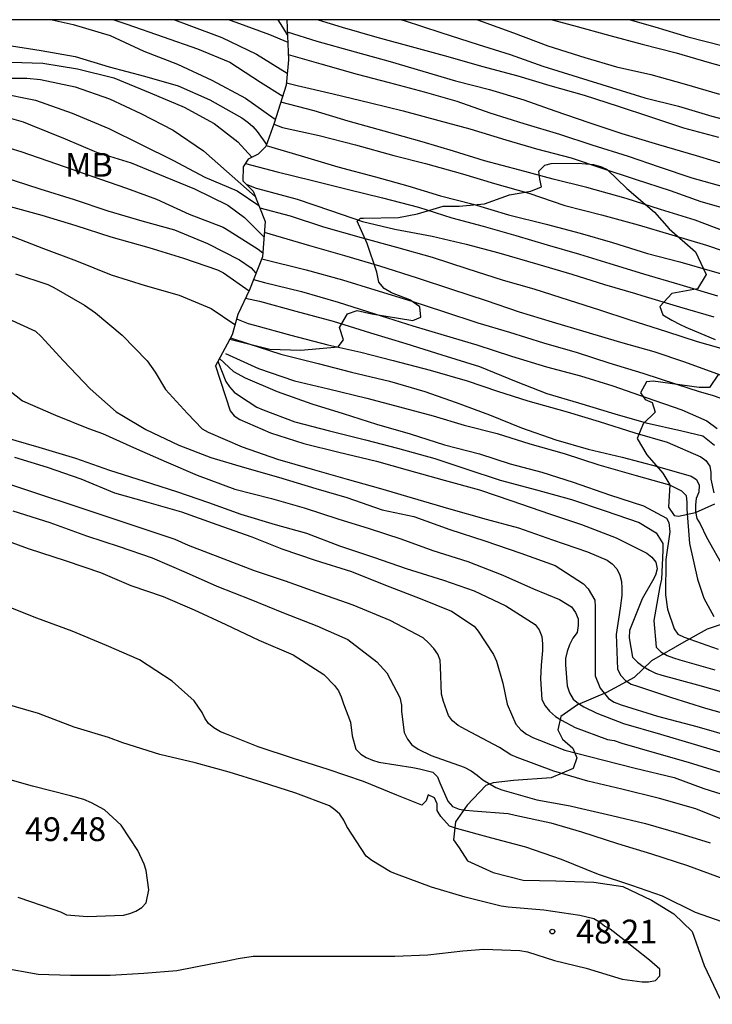
# Model space of a CAD drawing. Units: metres. Extents: x 584844 to 585194, y 4798289 to 4798541.
# Drawn here: x 584962 to 584984, y 4798509 to 4798540 of the extents above; entities that cross this region are included whole.
import ezdxf

# ---------------------------------------------------------------- set-up
doc = ezdxf.new("R2010")
doc.units = ezdxf.units.M
for name, color, linetype in [('010106', 9, 'Continuous'), ('020104', 34, 'Continuous'), ('020109', 7, 'CABEZA_TALUD'), ('020204', 9, 'Continuous'), ('020308', 9, 'Continuous'), ('070104', 3, 'Continuous'), ('100301', 7, 'Continuous')]:
    doc.layers.add(name, color=color, linetype=linetype)
doc.layers.add('020105', color=24, linetype='Continuous', lineweight=30)
doc.styles.add('ARIAL', font='ARIAL.TTF', dxfattribs={"height": 1})
doc.linetypes.add('CABEZA_TALUD', pattern='A,0.1,[204,DONOSTI.shx,S=0.15,R=0,X=0,Y=0],0,0.2', length=0.3)

# ---------------------------------------------------------------- blocks, each defined once
blk = doc.blocks.new('COTAPU')
blk.add_circle((0, 0), 0.075)

msp = doc.modelspace()

# ---------------------------------------------------------------- linework, layer by layer
at = {"layer": '010106', "flags": 128}
msp.add_lwpolyline([(585194.162, 4798290.048), (585194.167, 4798540.041), (584844.177, 4798540.048), (584844.172, 4798290.055)], close=True, dxfattribs=at)
at = {"layer": '020104', "flags": 128}
for points, elevation in [([(584962.918, 4798540.046), (584963.576, 4798539.895), (584964.747, 4798539.549), (584965.807, 4798539.057), (584966.863, 4798538.643), (584967.949, 4798538.141), (584969.001, 4798537.575), (584969.909, 4798536.941), (584969.945, 4798536.899)], 29), ([(584964.855, 4798540.046), (584965.271, 4798539.909), (584966.409, 4798539.505), (584967.493, 4798539.131), (584968.507, 4798538.713), (584969.473, 4798538.085), (584970.177, 4798537.643)], 28), ([(584966.766, 4798540.046), (584967.225, 4798539.873), (584968.257, 4798539.487), (584969.355, 4798538.963), (584970.319, 4798538.36)], 27), ([(584968.488, 4798540.046), (584968.703, 4798539.97), (584969.759, 4798539.578), (584970.332, 4798539.343)], 26), ([(584971.29, 4798540.046), (584972.051, 4798539.812), (584973.139, 4798539.502), (584974.333, 4798539.17), (584975.373, 4798538.886), (584976.431, 4798538.586), (584977.581, 4798538.28), (584978.589, 4798537.978), (584979.661, 4798537.673), (584980.735, 4798537.323), (584981.751, 4798536.985), (584982.791, 4798536.645), (584983.889, 4798536.351)], 19), ([(584973.918, 4798540.046), (584973.999, 4798540.02), (584975.153, 4798539.64), (584976.323, 4798539.264), (584977.339, 4798538.952), (584978.361, 4798538.581), (584979.479, 4798538.237), (584980.527, 4798537.915), (584981.575, 4798537.587), (584982.639, 4798537.321), (584983.681, 4798537.013), (584984.679, 4798536.751)], 18), ([(584976.308, 4798540.045), (584976.457, 4798539.993), (584977.445, 4798539.635), (584978.519, 4798539.227), (584979.687, 4798538.859), (584980.687, 4798538.567), (584981.763, 4798538.321), (584982.815, 4798538.025), (584983.927, 4798537.705)], 17), ([(584978.654, 4798540.045), (584979.327, 4798539.867), (584980.473, 4798539.551), (584981.493, 4798539.273), (584982.561, 4798539.003), (584983.599, 4798538.699), (584984.663, 4798538.409)], 16), ([(584970.35, 4798538.954), (584971.377, 4798538.66), (584972.517, 4798538.33), (584973.525, 4798538.074), (584974.633, 4798537.776), (584975.659, 4798537.48), (584976.691, 4798537.12), (584977.767, 4798536.78), (584978.885, 4798536.444), (584979.911, 4798536.108), (584981.047, 4798535.746), (584982.027, 4798535.412), (584983.051, 4798535.073), (584984.073, 4798534.781)], 21), ([(584957.873, 4798538.497), (584958.434, 4798538.603), (584959.542, 4798538.707), (584960.544, 4798538.715), (584961.624, 4798538.715), (584962.626, 4798538.675), (584963.717, 4798538.503), (584964.855, 4798538.221), (584966.007, 4798537.747), (584967.069, 4798537.293), (584968.019, 4798536.779), (584968.767, 4798536.201), (584969.206, 4798535.716)], 31), ([(584958.083, 4798537.859), (584958.698, 4798538.021), (584959.856, 4798538.129), (584960.994, 4798538.211), (584962.118, 4798538.211), (584962.553, 4798538.161), (584963.639, 4798537.937), (584964.719, 4798537.557), (584965.707, 4798537.093), (584966.723, 4798536.569), (584967.679, 4798535.917), (584969.311, 4798534.484)], 32), ([(584970.291, 4798538.056), (584970.631, 4798537.98), (584971.767, 4798537.712), (584972.935, 4798537.434), (584973.967, 4798537.176), (584975.089, 4798536.874), (584976.061, 4798536.61), (584977.199, 4798536.268), (584978.159, 4798535.982), (584979.257, 4798535.696), (584980.219, 4798535.37), (584981.275, 4798535.026), (584982.367, 4798534.672), (584983.341, 4798534.324), (584984.373, 4798534.033)], 22), ([(584958.296, 4798537.605), (584958.87, 4798537.637), (584959.084, 4798537.639), (584959.312, 4798537.667), (584960.35, 4798537.785), (584961.24, 4798537.747), (584962.395, 4798537.515), (584963.547, 4798537.107), (584964.701, 4798536.627), (584965.717, 4798536.121), (584966.717, 4798535.623), (584967.729, 4798535.089), (584968.745, 4798534.659), (584969.423, 4798534.2)], 33), ([(584958.444, 4798537.349), (584959.164, 4798537.404), (584960.266, 4798537.348), (584961.348, 4798537.022), (584962.003, 4798536.83), (584962.239, 4798536.734), (584963.325, 4798536.292), (584964.319, 4798535.874), (584965.409, 4798535.544), (584966.471, 4798535.102), (584967.399, 4798534.72), (584968.447, 4798534.21), (584968.977, 4798533.818), (584969.586, 4798533.213)], 34), ([(584984.067, 4798533.394), (584983.157, 4798533.738), (584982.063, 4798534.068), (584980.985, 4798534.418), (584979.749, 4798534.762), (584978.685, 4798535.028), (584977.637, 4798535.31), (584976.527, 4798535.608), (584975.549, 4798535.912), (584974.567, 4798536.204), (584973.367, 4798536.536), (584972.233, 4798536.856), (584971.165, 4798537.182), (584970.118, 4798537.453)], 23), ([(584969.898, 4798536.756), (584970.169, 4798536.652), (584971.319, 4798536.406), (584972.465, 4798536.108), (584973.673, 4798535.774), (584974.675, 4798535.522), (584975.835, 4798535.198), (584976.847, 4798534.886), (584977.919, 4798534.586), (584979.055, 4798534.2), (584980.205, 4798533.906), (584981.361, 4798533.584), (584982.425, 4798533.276), (584983.519, 4798532.948), (584984.599, 4798532.58)], 24), ([(584958.325, 4798536.028), (584959.21, 4798535.795), (584960.282, 4798535.449), (584961.335, 4798535.115), (584962.527, 4798534.719), (584963.607, 4798534.387), (584964.669, 4798534.027), (584965.741, 4798533.715), (584966.769, 4798533.433), (584967.807, 4798533.003), (584968.817, 4798532.485), (584969.181, 4798532.231), (584969.315, 4798532.073), (584969.329, 4798532.059)], 36), ([(584969, 4798535.519), (584969.997, 4798535.256), (584971.109, 4798534.98), (584972.251, 4798534.704), (584973.315, 4798534.444), (584974.445, 4798534.142), (584975.503, 4798533.804), (584976.485, 4798533.546), (584977.509, 4798533.258), (584978.497, 4798532.956), (584979.519, 4798532.67), (584980.473, 4798532.37), (584981.531, 4798532.05), (584982.673, 4798531.712), (584983.857, 4798531.356)], 26), ([(584958.777, 4798534.951), (584960.345, 4798534.527), (584961.479, 4798534.193), (584962.597, 4798533.889), (584963.663, 4798533.567), (584964.763, 4798533.211), (584965.961, 4798532.877), (584967.055, 4798532.535), (584968.127, 4798532.177), (584968.313, 4798532.073), (584969.115, 4798531.513)], 37), ([(584969.043, 4798534.857), (584969.337, 4798534.747), (584969.541, 4798534.693), (584970.633, 4798534.401), (584971.681, 4798534.039), (584972.691, 4798533.697), (584973.707, 4798533.455), (584974.881, 4798533.235), (584975.945, 4798532.983), (584976.975, 4798532.705), (584978.209, 4798532.349), (584979.275, 4798532.037), (584980.309, 4798531.711), (584981.277, 4798531.423), (584981.485, 4798531.361), (584982.661, 4798531.011), (584983.743, 4798530.687)], 27), ([(584969.454, 4798534.122), (584970.415, 4798533.869), (584971.461, 4798533.529), (584972.647, 4798533.195), (584973.753, 4798532.889), (584974.881, 4798532.567), (584975.969, 4798532.213), (584977.113, 4798531.851), (584978.079, 4798531.571), (584979.189, 4798531.213), (584980.149, 4798530.911), (584981.105, 4798530.595), (584982.257, 4798530.227), (584983.221, 4798529.919), (584984.307, 4798529.607)], 28), ([(584959.027, 4798533.796), (584959.505, 4798533.768), (584960.567, 4798533.512), (584961.697, 4798533.208), (584962.645, 4798532.84), (584963.683, 4798532.458), (584964.775, 4798532.012), (584965.841, 4798531.676), (584966.917, 4798531.374), (584967.921, 4798530.954), (584968.673, 4798530.449)], 38), ([(584969.596, 4798533.354), (584971.021, 4798532.937), (584972.125, 4798532.623), (584973.225, 4798532.299), (584974.409, 4798531.919), (584975.489, 4798531.563), (584976.579, 4798531.201), (584977.617, 4798530.845), (584978.653, 4798530.535), (584979.713, 4798530.223), (584980.807, 4798529.899), (584981.861, 4798529.605), (584982.823, 4798529.271), (584983.945, 4798528.861)], 29), ([(584961.769, 4798532.051), (584962.785, 4798531.707), (584962.973, 4798531.615), (584963.939, 4798531.059), (584964.281, 4798530.821), (584965.125, 4798530.111), (584965.905, 4798529.307), (584966.165, 4798528.945), (584966.491, 4798528.399), (584967.177, 4798527.645), (584967.641, 4798527.169), (584967.827, 4798527.057), (584968.903, 4798526.599), (584970.009, 4798526.207), (584971.103, 4798525.895), (584972.201, 4798525.583), (584973.255, 4798525.291), (584974.425, 4798524.945), (584975.393, 4798524.659), (584976.585, 4798524.317), (584977.601, 4798524.043), (584978.667, 4798523.669), (584979.765, 4798523.293), (584980.385, 4798523.035), (584980.549, 4798522.919), (584980.689, 4798522.761), (584980.791, 4798522.561), (584980.835, 4798522.357), (584980.855, 4798522.147), (584980.855, 4798521.921), (584980.793, 4798521.521), (584980.673, 4798520.685), (584980.715, 4798519.599), (584980.815, 4798519.403), (584980.965, 4798519.245), (584981.147, 4798519.127), (584981.347, 4798519.061), (584982.409, 4798518.709), (584983.488, 4798518.371), (584984.61, 4798518.055)], 39), ([(584969.256, 4798531.866), (584969.597, 4798531.769), (584970.763, 4798531.491), (584971.925, 4798531.149), (584973.079, 4798530.783), (584974.273, 4798530.405), (584975.257, 4798530.117), (584976.285, 4798529.805), (584977.377, 4798529.451), (584978.479, 4798529.117), (584979.553, 4798528.835), (584980.565, 4798528.515), (584981.619, 4798528.153), (584982.741, 4798527.763), (584983.523, 4798527.413), (584983.853, 4798527.179)], 31), ([(584969.003, 4798531.278), (584969.449, 4798531.183), (584970.589, 4798530.869), (584971.761, 4798530.553), (584972.935, 4798530.191), (584974.055, 4798529.853), (584975.183, 4798529.493), (584976.373, 4798529.129), (584977.525, 4798528.655), (584978.493, 4798528.275), (584979.485, 4798527.987), (584980.625, 4798527.637), (584981.613, 4798527.353), (584982.739, 4798527.101), (584983.399, 4798526.943), (584983.762, 4798526.647)], 32), ([(584968.726, 4798530.633), (584969.087, 4798530.479), (584969.291, 4798530.429), (584970.427, 4798530.115), (584971.593, 4798529.813), (584972.639, 4798529.583), (584973.651, 4798529.315), (584974.815, 4798529.011), (584975.981, 4798528.681), (584976.933, 4798528.353), (584977.893, 4798528.047), (584979.129, 4798527.699), (584980.139, 4798527.393), (584981.255, 4798527.039), (584982.279, 4798526.745), (584983.333, 4798526.287), (584983.495, 4798526.163), (584983.625, 4798525.987), (584983.647, 4798525.785), (584983.647, 4798525.583), (584983.747, 4798525.151)], 33), ([(584968.53, 4798530.034), (584969.079, 4798529.854), (584970.115, 4798529.518), (584971.289, 4798529.222), (584972.345, 4798528.95), (584973.533, 4798528.662), (584974.649, 4798528.346), (584975.639, 4798527.998), (584976.681, 4798527.606), (584977.695, 4798527.194), (584978.773, 4798526.814), (584979.795, 4798526.526), (584980.865, 4798526.27), (584981.977, 4798525.974), (584983.029, 4798525.68), (584983.199, 4798525.574), (584983.287, 4798525.388), (584983.279, 4798525.172), (584983.189, 4798524.974), (584983.167, 4798524.768), (584983.167, 4798524.562), (584983.213, 4798524.346), (584983.315, 4798524.17), (584983.513, 4798523.754), (584984.071, 4798522.764)], 34), ([(584968.137, 4798529.296), (584968.383, 4798528.657), (584968.501, 4798528.489), (584968.651, 4798528.323), (584968.815, 4798528.203), (584969.365, 4798527.847), (584969.561, 4798527.765), (584970.555, 4798527.389), (584971.653, 4798527.103), (584972.777, 4798526.823), (584973.787, 4798526.557), (584974.963, 4798526.227), (584975.943, 4798525.907), (584977.019, 4798525.549), (584978.159, 4798525.243), (584979.261, 4798524.939), (584980.323, 4798524.585), (584981.391, 4798524.211), (584981.931, 4798523.895), (584982.145, 4798523.551), (584982.145, 4798523.337), (584982.103, 4798522.431), (584982.049, 4798522.201), (584981.859, 4798521.133), (584981.935, 4798520.295), (584982.083, 4798520.147), (584982.281, 4798520.033), (584982.481, 4798519.953), (584982.677, 4798519.895), (584983.782, 4798519.579)], 37), ([(584968.184, 4798529.385), (584968.629, 4798528.973), (584968.995, 4798528.773), (584969.997, 4798528.345), (584971.095, 4798527.957), (584972.075, 4798527.647), (584973.127, 4798527.315), (584974.191, 4798527.009), (584975.267, 4798526.663), (584976.365, 4798526.373), (584977.331, 4798526.061), (584978.327, 4798525.803), (584979.321, 4798525.483), (584980.467, 4798525.083), (584981.529, 4798524.743), (584982.257, 4798524.357), (584982.33, 4798524.211), (584982.362, 4798523.925), (584982.237, 4798523.055), (584982.227, 4798521.935), (584982.287, 4798521.483), (584982.493, 4798520.867), (584982.611, 4798520.695), (584982.811, 4798520.601), (584983.879, 4798520.227)], 36), ([(584968.06, 4798529.151), (584968.519, 4798527.736), (584968.647, 4798527.574), (584968.829, 4798527.464), (584969.787, 4798527.04), (584970.837, 4798526.704), (584971.941, 4798526.428), (584973.123, 4798526.15), (584974.091, 4798525.878), (584975.259, 4798525.544), (584976.373, 4798525.24), (584977.389, 4798524.898), (584978.571, 4798524.488), (584979.585, 4798524.158), (584980.677, 4798523.728), (584981.639, 4798523.254), (584981.793, 4798523.122), (584981.925, 4798522.962), (584981.963, 4798522.756), (584981.915, 4798522.554), (584981.811, 4798522.382), (584981.487, 4798521.81), (584981.093, 4798520.812), (584981.077, 4798520.588), (584981.183, 4798519.972), (584981.341, 4798519.818), (584981.523, 4798519.682), (584981.717, 4798519.568), (584981.911, 4798519.476), (584982.113, 4798519.406), (584983.231, 4798519.106), (584984.382, 4798518.778)], 38), ([(584961.435, 4798528.475), (584961.987, 4798528.049), (584963.025, 4798527.591), (584964.067, 4798527.171), (584964.507, 4798527.015), (584965.573, 4798526.531), (584966.507, 4798526.131), (584967.479, 4798525.711), (584968.673, 4798525.269), (584969.825, 4798524.971), (584970.849, 4798524.679), (584971.907, 4798524.327), (584972.899, 4798524.025), (584973.893, 4798523.697), (584974.903, 4798523.331), (584976.005, 4798522.993), (584977.105, 4798522.559), (584978.065, 4798522.129), (584978.885, 4798521.793), (584979.267, 4798521.563), (584979.391, 4798521.387), (584979.471, 4798521.179), (584979.479, 4798520.971), (584979.447, 4798520.755), (584979.309, 4798520.569), (584979.207, 4798520.367), (584979.129, 4798520.159), (584979.077, 4798519.937), (584979.075, 4798519.731), (584979.125, 4798519.075), (584979.199, 4798518.851), (584979.321, 4798518.657), (584979.489, 4798518.521), (584979.659, 4798518.415), (584980.063, 4798518.217), (584980.901, 4798517.885), (584982.067, 4798517.553), (584983.124, 4798517.235), (584984.22, 4798516.911)], 41), ([(584961.381, 4798526.912), (584962.503, 4798526.586), (584963.655, 4798526.244), (584964.719, 4798525.866), (584965.813, 4798525.516), (584966.835, 4798525.196), (584967.835, 4798524.848), (584968.861, 4798524.478), (584969.941, 4798524.152), (584970.927, 4798523.88), (584971.963, 4798523.482), (584973.035, 4798523.126), (584974.061, 4798522.772), (584975.241, 4798522.404), (584976.197, 4798522.06), (584977.201, 4798521.592), (584978.123, 4798521.002), (584978.251, 4798520.834), (584978.335, 4798520.622), (584978.355, 4798520.396), (584978.355, 4798520.184), (584978.315, 4798519.726), (584978.289, 4798519.298), (584978.329, 4798518.644), (584978.437, 4798518.448), (584978.577, 4798518.272), (584978.757, 4798518.112), (584978.949, 4798517.99), (584979.383, 4798517.756), (584980.403, 4798517.384), (584980.607, 4798517.348), (584980.845, 4798517.272), (584981.942, 4798516.956), (584982.938, 4798516.67), (584983.986, 4798516.34)], 42), ([(584984.248, 4798514.769), (584983.182, 4798515.195), (584982.036, 4798515.529), (584980.852, 4798515.815), (584979.775, 4798516.075), (584978.711, 4798516.387), (584977.557, 4798516.811), (584977.361, 4798516.903), (584977.003, 4798517.131), (584975.929, 4798517.695), (584975.697, 4798517.827), (584975.517, 4798517.971), (584975.399, 4798518.135), (584975.233, 4798518.581), (584975.175, 4798518.815), (584975.141, 4798519.673), (584975.135, 4798519.885), (584975.061, 4798520.071), (584974.929, 4798520.251), (584974.769, 4798520.429), (584974.599, 4798520.579), (584973.555, 4798521.135), (584972.397, 4798521.613), (584971.405, 4798521.959), (584970.267, 4798522.371), (584969.283, 4798522.693), (584968.337, 4798523.059), (584967.205, 4798523.489), (584966.791, 4798523.681), (584959.345, 4798526.161)], 44), ([(584961.735, 4798526.277), (584962.763, 4798525.959), (584963.817, 4798525.589), (584964.883, 4798525.153), (584965.883, 4798524.869), (584966.987, 4798524.555), (584968.107, 4798524.153), (584969.203, 4798523.769), (584970.147, 4798523.389), (584971.195, 4798523.027), (584972.345, 4798522.669), (584973.415, 4798522.241), (584974.499, 4798521.823), (584975.491, 4798521.423), (584976.197, 4798520.955), (584976.323, 4798520.797), (584976.815, 4798520.059), (584976.901, 4798519.851), (584977.101, 4798519.155), (584977.243, 4798518.493), (584977.509, 4798517.865), (584977.671, 4798517.683), (584977.845, 4798517.553), (584978.065, 4798517.439), (584978.263, 4798517.361), (584979.053, 4798517.051), (584980.239, 4798516.745), (584981.274, 4798516.483), (584982.498, 4798516.185), (584983.436, 4798515.835), (584984.528, 4798515.497)], 43), ([(584961.211, 4798523.74), (584962.163, 4798523.4), (584963.363, 4798523.01), (584964.439, 4798522.644), (584965.397, 4798522.234), (584966.413, 4798521.884), (584967.387, 4798521.47), (584968.389, 4798521), (584969.429, 4798520.512), (584970.505, 4798520.044), (584971.465, 4798519.432), (584971.805, 4798519.084), (584971.929, 4798518.912), (584972.013, 4798518.73), (584972.091, 4798518.502), (584972.307, 4798517.926), (584972.365, 4798517.5), (584972.473, 4798517.074), (584972.633, 4798516.926), (584972.807, 4798516.814), (584972.997, 4798516.73), (584973.197, 4798516.666), (584974.271, 4798516.5), (584974.477, 4798516.462), (584974.897, 4798516.354), (584975.053, 4798516.204), (584975.125, 4798516.014), (584975.375, 4798515.442), (584975.519, 4798515.276), (584975.731, 4798515.192), (584975.933, 4798515.154), (584976.169, 4798515.138), (584977.269, 4798515.052), (584977.497, 4798514.996), (584978.617, 4798514.762), (584979.581, 4798514.476), (584980.71, 4798514.112), (584981.784, 4798513.778), (584982.922, 4798513.412), (584984.032, 4798513.008)], 46), ([(584984.218, 4798511.565), (584983.168, 4798511.931), (584982.128, 4798512.455), (584981.162, 4798512.785), (584980.12, 4798513.129), (584978.951, 4798513.609), (584977.833, 4798513.995), (584976.757, 4798514.275), (584975.645, 4798514.583), (584975.425, 4798514.659), (584975.149, 4798514.955), (584975.039, 4798515.143), (584975.033, 4798515.357), (584974.957, 4798515.551), (584974.757, 4798515.645), (584974.693, 4798515.455), (584974.551, 4798515.313), (584973.763, 4798515.635), (584972.723, 4798516.063), (584971.607, 4798516.437), (584970.517, 4798516.783), (584969.405, 4798517.149), (584968.405, 4798517.551), (584968.215, 4798517.629), (584968.009, 4798517.749), (584967.841, 4798517.889), (584967.719, 4798518.055), (584967.635, 4798518.237), (584967.385, 4798518.597), (584966.695, 4798519.219), (584965.663, 4798519.889), (584964.631, 4798520.347), (584963.551, 4798520.793), (584962.435, 4798521.203), (584961.461, 4798521.591)], 47), ([(584961.311, 4798510.204), (584962.477, 4798509.996), (584963.497, 4798509.96), (584964.739, 4798509.96), (584965.805, 4798510.028), (584966.839, 4798510.11), (584967.965, 4798510.326), (584968.371, 4798510.4), (584968.777, 4798510.489), (584969.249, 4798510.565), (584970.333, 4798510.565), (584971.431, 4798510.565), (584972.567, 4798510.565), (584973.703, 4798510.565), (584974.745, 4798510.605), (584975.849, 4798510.725), (584976.505, 4798510.785), (584977.636, 4798510.739), (584977.876, 4798510.701), (584978.726, 4798510.425), (584979.728, 4798510.181), (584980.858, 4798509.839), (584981.492, 4798509.757), (584981.694, 4798509.755), (584981.91, 4798509.791), (584982.044, 4798509.943), (584982.042, 4798510.153), (584981.722, 4798510.435), (584980.822, 4798511.151), (584980.488, 4798511.409), (584980.308, 4798511.509), (584980.144, 4798511.631), (584979.972, 4798511.735), (584979.532, 4798511.841), (584978.394, 4798512.011), (584977.269, 4798512.103), (584977.047, 4798512.133), (584975.917, 4798512.421), (584974.857, 4798512.733), (584973.757, 4798513.139), (584973.569, 4798513.211), (584972.981, 4798513.575), (584972.801, 4798513.705), (584972.197, 4798514.639), (584972.099, 4798514.845), (584971.969, 4798515.031), (584971.819, 4798515.167), (584971.645, 4798515.291), (584970.591, 4798515.693), (584969.503, 4798516.039), (584968.489, 4798516.355), (584967.423, 4798516.643), (584966.309, 4798516.911), (584965.145, 4798517.281), (584964.691, 4798517.445), (584963.607, 4798517.769), (584962.489, 4798518.201), (584961.365, 4798518.527)], 48), ([(584961.841, 4798512.419), (584962.975, 4798512.029), (584963.177, 4798511.957), (584963.369, 4798511.865), (584964.029, 4798511.805), (584965.165, 4798511.851), (584965.367, 4798511.899), (584965.553, 4798511.975), (584965.745, 4798512.091), (584965.875, 4798512.243), (584965.961, 4798512.646), (584965.873, 4798513.254), (584965.811, 4798513.456), (584965.611, 4798513.884), (584965.093, 4798514.682), (584964.563, 4798515.164), (584964.153, 4798515.392), (584963.919, 4798515.496), (584963.497, 4798515.614), (584962.301, 4798515.91), (584961.145, 4798516.242)], 49)]:
    msp.add_lwpolyline(points, dxfattribs=dict(at, elevation=elevation))
at = {"layer": '020105', "flags": 128}
for points, elevation in [([(584981.112, 4798540.045), (584981.887, 4798539.823), (584982.931, 4798539.507), (584984.039, 4798539.225), (584985.065, 4798538.943), (584986.217, 4798538.613), (584987.423, 4798538.361), (584988.465, 4798538.093), (584989.529, 4798537.845), (584990.557, 4798537.625), (584991.567, 4798537.437), (584992.789, 4798537.215), (584993.985, 4798536.995), (584995.037, 4798536.793), (584996.219, 4798536.593), (584997.422, 4798536.393), (584998.502, 4798536.167), (584999.397, 4798536.001)], 15), ([(584958.354, 4798539.447), (584959.222, 4798539.44), (584960.262, 4798539.38), (584961.434, 4798539.254), (584962.57, 4798539.08), (584963.639, 4798538.888), (584964.713, 4798538.564), (584965.821, 4798538.268), (584966.889, 4798537.968), (584967.881, 4798537.526), (584968.885, 4798536.954), (584969.081, 4798536.824), (584969.233, 4798536.686), (584969.375, 4798536.524), (584969.667, 4798536.119)], 30), ([(584970.318, 4798539.668), (584971.253, 4798539.37), (584972.455, 4798539.034), (584973.561, 4798538.73), (584974.587, 4798538.428), (584975.613, 4798538.126), (584976.687, 4798537.848), (584977.763, 4798537.52), (584978.743, 4798537.178), (584979.807, 4798536.81), (584980.849, 4798536.467), (584982.003, 4798536.115), (584983.191, 4798535.767), (584984.301, 4798535.439)], 20), ([(584958.44, 4798536.891), (584959.762, 4798536.607), (584960.888, 4798536.215), (584961.937, 4798535.895), (584963.051, 4798535.511), (584964.167, 4798535.119), (584965.261, 4798534.741), (584966.199, 4798534.393), (584967.231, 4798533.929), (584968.305, 4798533.515), (584968.491, 4798533.403), (584969.401, 4798532.819), (584969.551, 4798532.712)], 35), ([(584969.657, 4798536.09), (584970.755, 4798535.764), (584971.911, 4798535.416), (584973.095, 4798535.1), (584974.113, 4798534.816), (584975.147, 4798534.5), (584976.167, 4798534.24), (584977.283, 4798533.906), (584978.469, 4798533.61), (584979.539, 4798533.328), (584980.557, 4798533.032), (584981.661, 4798532.688), (584982.673, 4798532.426), (584983.691, 4798532.134), (584984.687, 4798531.85), (584985.731, 4798531.574), (584986.721, 4798531.294), (584987.921, 4798530.996), (584989.081, 4798530.657), (584990.113, 4798530.349), (584991.157, 4798530.027), (584992.048, 4798529.785), (584993.126, 4798529.467), (584993.884, 4798529.151)], 25), ([(584969.518, 4798532.52), (584970.909, 4798532.176), (584972.059, 4798531.854), (584973.075, 4798531.54), (584974.235, 4798531.186), (584975.233, 4798530.858), (584976.313, 4798530.508), (584977.315, 4798530.204), (584978.385, 4798529.868), (584979.445, 4798529.564), (584980.441, 4798529.246), (584981.515, 4798528.914), (584982.571, 4798528.57), (584983.285, 4798528.346), (584983.697, 4798528.226), (584984.727, 4798527.87)], 30), ([(584961.541, 4798530.631), (584962.391, 4798530.239), (584962.577, 4798530.077), (584963.273, 4798529.311), (584964.111, 4798528.429), (584964.933, 4798527.699), (584965.113, 4798527.595), (584965.867, 4798527.145), (584966.907, 4798526.651), (584967.913, 4798526.265), (584968.971, 4798525.951), (584970.041, 4798525.641), (584971.213, 4798525.285), (584972.189, 4798525.003), (584973.305, 4798524.615), (584974.301, 4798524.403), (584975.433, 4798523.991), (584976.543, 4798523.637), (584977.675, 4798523.247), (584978.753, 4798522.861), (584979.645, 4798522.289), (584979.791, 4798522.123), (584979.999, 4798521.771), (584980.013, 4798521.557), (584980.013, 4798520.461), (584980.013, 4798519.389), (584980.173, 4798519.001), (584980.433, 4798518.669), (584980.607, 4798518.559), (584980.825, 4798518.479), (584981.975, 4798518.113), (584983.208, 4798517.793), (584984.374, 4798517.453)], 40), ([(584968.371, 4798529.533), (584969.415, 4798529.063), (584970.545, 4798528.675), (584971.613, 4798528.429), (584972.825, 4798528.131), (584973.849, 4798527.859), (584974.911, 4798527.579), (584975.891, 4798527.285), (584976.931, 4798527.015), (584977.953, 4798526.693), (584979.039, 4798526.385), (584980.127, 4798526.027), (584981.303, 4798525.697), (584982.347, 4798525.403), (584982.733, 4798525.215), (584982.877, 4798525.069), (584982.899, 4798524.847), (584982.899, 4798524.631), (584982.975, 4798523.551), (584983.235, 4798522.435), (584983.431, 4798521.829), (584983.741, 4798521.259)], 35), ([(584961.681, 4798524.585), (584962.845, 4798524.217), (584963.995, 4798523.795), (584965.029, 4798523.459), (584966.065, 4798523.107), (584967.133, 4798522.639), (584968.107, 4798522.211), (584969.169, 4798521.793), (584970.199, 4798521.371), (584971.253, 4798520.965), (584972.225, 4798520.531), (584973.141, 4798519.831), (584973.449, 4798519.481), (584973.561, 4798519.287), (584973.865, 4798518.701), (584973.911, 4798518.467), (584973.913, 4798518.265), (584973.997, 4798517.607), (584974.103, 4798517.397), (584974.243, 4798517.213), (584974.443, 4798517.079), (584974.849, 4798516.879), (584975.891, 4798516.507), (584976.109, 4798516.393), (584976.295, 4798516.265), (584976.473, 4798516.111), (584976.881, 4798515.867), (584977.077, 4798515.795), (584978.171, 4798515.483), (584979.225, 4798515.291), (584979.443, 4798515.245), (584980.54, 4798514.993), (584981.596, 4798514.735), (584982.648, 4798514.433), (584983.633, 4798514.125)], 45)]:
    msp.add_lwpolyline(points, dxfattribs=dict(at, elevation=elevation))
at = {"layer": '020109'}
msp.add_polyline3d([(584970.302, 4798540.046, 25.505), (584970.357, 4798538.786, 26.733), (584970.285, 4798537.986, 27.877), (584969.909, 4798536.786, 29.245), (584969.645, 4798536.058, 30.357), (584969.405, 4798535.818, 30.637), (584969.093, 4798535.658, 31.405), (584968.933, 4798535.418, 31.701), (584968.925, 4798534.978, 31.829), (584969.245, 4798534.65, 32.069), (584969.621, 4798533.698, 33.629), (584969.541, 4798532.578, 35.509), (584969.125, 4798531.538, 37.253), (584968.765, 4798530.77, 37.965), (584968.581, 4798530.13, 38.069), (584968.05, 4798529.132, 37.856)], dxfattribs=at)
at = {"layer": '070104'}
for points in [[(584970.322, 4798539.57, 25.848), (584970.179, 4798539.808, 25.667), (584970.035, 4798540.046, 25.486)], [(584968.508, 4798529.992, 34.032), (584969.765, 4798529.67, 34.103), (584970.741, 4798529.646, 33.831), (584971.925, 4798529.75, 33.135), (584972.093, 4798529.966, 32.735), (584971.965, 4798530.358, 32.231), (584972.213, 4798530.782, 31.647), (584972.517, 4798530.894, 31.327), (584972.981, 4798530.782, 31.215), (584974.269, 4798530.574, 30.887), (584974.525, 4798530.686, 30.327), (584974.493, 4798531.006, 30.151), (584974.173, 4798531.222, 30.103), (584973.605, 4798531.446, 30.023), (584973.365, 4798531.582, 29.967), (584973.197, 4798531.782, 29.927), (584973.133, 4798532.094, 29.535), (584972.829, 4798532.998, 28.263), (584972.517, 4798533.702, 27.263), (584972.629, 4798533.798, 27.087), (584972.717, 4798533.798, 27.007), (584973.821, 4798533.822, 26.455), (584974.421, 4798533.934, 26.183), (584975.229, 4798534.174, 25.423), (584975.725, 4798534.174, 25.279), (584976.525, 4798534.254, 24.807), (584977.317, 4798534.534, 24.391), (584977.981, 4798534.654, 23.743), (584978.317, 4798534.79, 23.375), (584978.269, 4798535.022, 23.167), (584978.237, 4798535.278, 22.887), (584978.429, 4798535.47, 22.719), (584978.621, 4798535.518, 22.583), (584979.477, 4798535.526, 22.095), (584979.957, 4798535.486, 22.039), (584980.213, 4798535.414, 22.047), (584980.389, 4798535.334, 22.119), (584981.005, 4798534.734, 22.407), (584981.877, 4798533.99, 23.231), (584982.341, 4798533.462, 23.839), (584983.165, 4798532.734, 24.519), (584983.509, 4798532.022, 25.327), (584983.229, 4798531.574, 25.871), (584982.429, 4798531.422, 26.543), (584982.045, 4798531.014, 27.191), (584982.141, 4798530.758, 27.535), (584982.421, 4798530.582, 27.535), (584982.685, 4798530.446, 27.551), (584982.861, 4798530.366, 27.599), (584983.133, 4798530.254, 27.751), (584983.789, 4798529.982, 27.767)], [(584983.893, 4798528.886, 29.135), (584983.613, 4798528.47, 29.591), (584983.285, 4798528.47, 29.759), (584981.837, 4798528.67, 30.039), (584981.629, 4798528.646, 30.271), (584981.437, 4798528.294, 30.847), (584981.581, 4798528.086, 31.231), (584981.805, 4798527.99, 31.255), (584981.901, 4798527.694, 31.671), (584981.525, 4798527.318, 32.311), (584981.333, 4798526.862, 33.127), (584981.637, 4798526.35, 33.879), (584982.141, 4798525.766, 34.567), (584982.357, 4798525.398, 35.047), (584982.317, 4798524.694, 35.375), (584982.501, 4798524.438, 35.151), (584982.629, 4798524.414, 34.975), (584983.165, 4798524.534, 34.119), (584983.773, 4798524.806, 33.327)], [(584984.773, 4798521.262, 34.575), (584983.541, 4798520.854, 35.535), (584982.797, 4798520.446, 36.775), (584981.781, 4798519.862, 37.991), (584981.237, 4798519.334, 38.983), (584980.365, 4798518.862, 40.183), (584979.453, 4798518.478, 41.263), (584978.925, 4798518.11, 42.135), (584978.837, 4798517.686, 42.479), (584978.981, 4798517.398, 42.807), (584979.309, 4798517.11, 43.191), (584979.429, 4798516.806, 43.279), (584979.317, 4798516.47, 43.487), (584978.621, 4798516.174, 44.039), (584977.445, 4798516.094, 44.495), (584976.805, 4798516.022, 44.999), (584976.573, 4798515.934, 45.287), (584975.981, 4798515.31, 46.111), (584975.613, 4798514.79, 46.871), (584975.549, 4798514.222, 47.255), (584975.733, 4798513.974, 47.511), (584975.997, 4798513.558, 47.687), (584976.805, 4798513.19, 47.663), (584977.749, 4798512.95, 47.607), (584978.772, 4798512.934, 47.519), (584979.972, 4798512.894, 47.383), (584980.884, 4798512.75, 47.279), (584981.788, 4798512.326, 47.231), (584982.492, 4798511.894, 47.335), (584983.06, 4798511.342, 47.503), (584983.444, 4798510.262, 47.639), (584983.94, 4798509.23, 47.647)]]:
    msp.add_polyline3d(points, dxfattribs=at)

# ---------------------------------------------------------------- block references
at = {"layer": '020204', "rotation": 359.9987685839998}
msp.add_blockref('COTAPU', (584978.662, 4798511.335, 48.208), dxfattribs=at)

# ---------------------------------------------------------------- texts
at = {"layer": '020308', "style": 'ARIAL'}
for s, p in [('49.48', (584962.061, 4798514.185, 49.479)), ('48.21', (584979.412, 4798510.96, 48.207))]:
    msp.add_text(s, height=0.75, rotation=359.9988, dxfattribs=at).set_placement(p)
at = {"layer": '100301', "style": 'ARIAL'}
msp.add_text('MB', height=0.75, rotation=359.9988, dxfattribs=at).set_placement((584963.323, 4798535.104))

doc.saveas('drawing.dxf')
